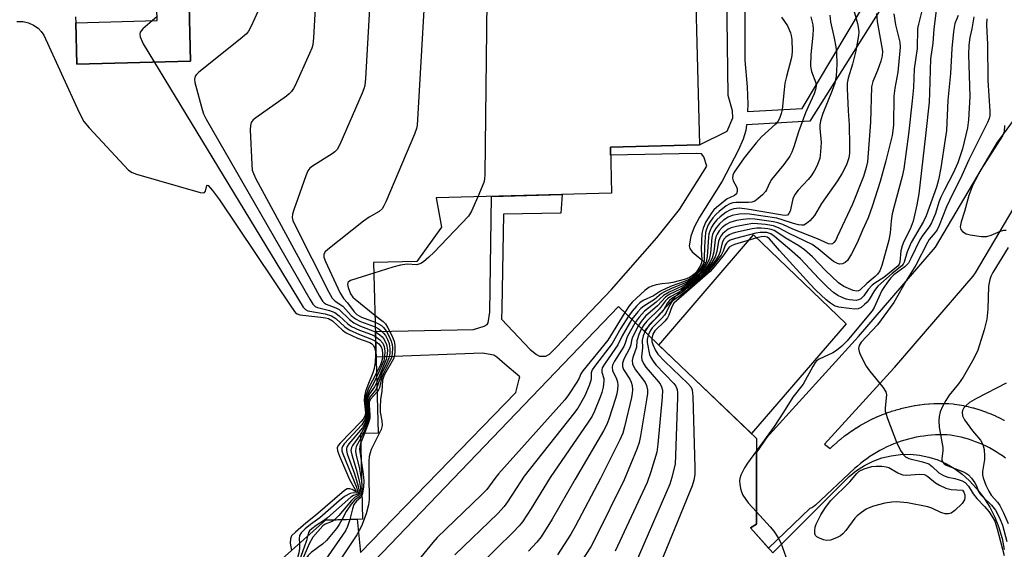
# Model space of a CAD drawing. Units: inches. Extents: x 1261761 to 1267761, y 481455 to 485455.
# Drawn here: x 1262197 to 1262448, y 484194 to 484329 of the extents above; entities that cross this region are included whole.
import ezdxf

# ---------------------------------------------------------------- set-up
doc = ezdxf.new("R2010")
doc.units = ezdxf.units.IN
doc.header["$MEASUREMENT"] = 0
for name, color, linetype in [('BLDG-Footprint', 5, 'Continuous'), ('CULTRL-Pad', 6, 'Continuous'), ('TRANS-Non Street Sidewalk', 7, 'Continuous'), ('Undefined', 1, 'Continuous')]:
    doc.layers.add(name, color=color, linetype=linetype)

msp = doc.modelspace()

# ---------------------------------------------------------------- linework, layer by layer
at = {"layer": 'BLDG-Footprint', "elevation": 279.86}
for points in [[(1262368.34, 484358.8), (1262369.97, 484297.09), (1262347.3, 484296.49), (1262347.61, 484284.78), (1262302.93, 484283.6), (1262304.28, 484276.12), (1262297.99, 484267.4), (1262286.97, 484267.11), (1262288.11, 484223.74), (1262283.62, 484223.62), (1262284.2, 484201.81), (1262274.75, 484201.56), (1262263.73, 484191.76)], [(1262211.08, 484329.69), (1262211.12, 484328.17), (1262211.4, 484317.58), (1262240.4, 484318.35), (1262240.03, 484332.53)], [(1262263.12, 484166.07), (1262349.38, 484255.91), (1262384.51, 484222.33), (1262384.51, 484200.59), (1262382.98, 484199.61), (1262388.63, 484193.24)]]:
    msp.add_lwpolyline(points, dxfattribs=at)
at = {"layer": 'BLDG-Footprint', "elevation": 295.82}
msp.add_lwpolyline([(1262211.12, 484328.17), (1262231.85, 484328.71), (1262231.31, 484349.17), (1262233.77, 484349.23), (1262233.83, 484347.28), (1262244.91, 484347.57), (1262245.31, 484332.67), (1262240.03, 484332.53), (1262240.4, 484318.35), (1262211.4, 484317.58)], close=True, dxfattribs=at)
at = {"layer": 'CULTRL-Pad'}
msp.add_lwpolyline([(1262407.3, 484251.5), (1262383.19, 484223.59), (1262359.6, 484246.14), (1262383.78, 484274.21)], close=True, dxfattribs=at)
msp.add_polyline3d([(1262388.63, 484193.24, 0), (1262408.09, 484212.71, 0), (1262409.97, 484214.22, 0), (1262412.01, 484215.51, 0), (1262414.18, 484216.58, 0), (1262416.45, 484217.4, 0), (1262418.8, 484217.97, 0), (1262421.19, 484218.28, 0), (1262423.61, 484218.33, 0), (1262426.01, 484218.11, 0), (1262428.38, 484217.63, 0), (1262430.68, 484216.9, 0), (1262432.89, 484215.91, 0), (1262434.97, 484214.7, 0), (1262436.91, 484213.26, 0), (1262438.69, 484211.62, 0), (1262440.64, 484209.54, 0), (1262442.39, 484207.28, 0), (1262443.91, 484204.86, 0), (1262445.2, 484202.32, 0), (1262446.24, 484199.66, 0), (1262447.03, 484196.91, 0), (1262447.55, 484194.1, 0)], dxfattribs=at)
at = {"layer": 'TRANS-Non Street Sidewalk'}
for points in [[(1262447.95, 484217.35), (1262447.15, 484217.92), (1262446.34, 484218.47), (1262445.53, 484218.98), (1262444.7, 484219.47), (1262443.84, 484219.94), (1262442.99, 484220.37), (1262442.1, 484220.79), (1262441.22, 484221.17), (1262440.31, 484221.53), (1262439.41, 484221.85), (1262438.48, 484222.16), (1262437.55, 484222.43), (1262436.62, 484222.67), (1262435.67, 484222.88), (1262434.72, 484223.06), (1262433.89, 484223.2), (1262433.03, 484223.25), (1262432.05, 484223.28), (1262431.06, 484223.28), (1262430.07, 484223.25), (1262429.08, 484223.19), (1262428.1, 484223.1), (1262427.11, 484222.98), (1262426.15, 484222.84), (1262425.17, 484222.66), (1262424.2, 484222.45), (1262423.23, 484222.21), (1262422.29, 484221.95), (1262421.34, 484221.65), (1262420.41, 484221.33), (1262419.47, 484220.97), (1262418.55, 484220.59), (1262417.66, 484220.19), (1262416.77, 484219.75), (1262415.9, 484219.29), (1262415.04, 484218.8), (1262414.19, 484218.28), (1262413.35, 484217.74), (1262412.56, 484217.19), (1262411.76, 484216.6), (1262410.98, 484215.98), (1262410.22, 484215.34), (1262409.47, 484214.68), (1262399.52, 484205.38), (1262399.08, 484205.02), (1262398.6, 484204.73), (1262398.08, 484204.51), (1262387.56, 484194.44), (1262382.98, 484199.61), (1262384.51, 484200.59), (1262384.51, 484202.09), (1262384.51, 484218.71), (1262387.28, 484222.75), (1262387.64, 484223.22), (1262387.8, 484223.41), (1262410.52, 484248.3), (1262430.09, 484271.06), (1262445.88, 484297.73), (1262446.21, 484298.22), (1262462.65, 484320.58)], [(1262456.05, 484291.35), (1262440.15, 484264.49), (1262439.56, 484263.66), (1262419.57, 484240.41), (1262419.45, 484240.28), (1262401.78, 484220.93), (1262403.23, 484219.8), (1262404.04, 484220.55), (1262404.11, 484220.61), (1262404.94, 484221.35), (1262405.03, 484221.43), (1262405.88, 484222.15), (1262405.97, 484222.22), (1262406.85, 484222.91), (1262406.94, 484222.99), (1262407.84, 484223.65), (1262407.93, 484223.72), (1262408.85, 484224.35), (1262408.95, 484224.42), (1262409.88, 484225.03), (1262409.98, 484225.09), (1262410.93, 484225.67), (1262411.02, 484225.72), (1262412, 484226.28), (1262412.11, 484226.34), (1262413.09, 484226.86), (1262413.2, 484226.91), (1262414.2, 484227.4), (1262414.31, 484227.45), (1262415.32, 484227.91), (1262415.43, 484227.96), (1262416.46, 484228.38), (1262416.57, 484228.43), (1262417.64, 484228.83), (1262417.73, 484228.86), (1262418.78, 484229.23), (1262418.89, 484229.27), (1262419.95, 484229.6), (1262420.07, 484229.63), (1262421.14, 484229.93), (1262421.26, 484229.96), (1262422.33, 484230.23), (1262422.45, 484230.26), (1262423.54, 484230.49), (1262423.66, 484230.51), (1262424.76, 484230.72), (1262424.87, 484230.73), (1262425.97, 484230.9), (1262426.09, 484230.92), (1262427.19, 484231.05), (1262427.31, 484231.07), (1262428.42, 484231.17), (1262428.54, 484231.18), (1262429.65, 484231.24), (1262429.77, 484231.25), (1262430.88, 484231.28), (1262431, 484231.28), (1262432.12, 484231.28), (1262432.24, 484231.28), (1262433.35, 484231.25), (1262433.47, 484231.24), (1262434.58, 484231.17), (1262434.97, 484231.13), (1262436.08, 484230.95), (1262436.17, 484230.93), (1262437.24, 484230.72), (1262437.36, 484230.7), (1262438.43, 484230.46), (1262438.55, 484230.43), (1262439.61, 484230.16), (1262439.73, 484230.12), (1262440.78, 484229.82), (1262440.9, 484229.78), (1262441.93, 484229.44), (1262442.05, 484229.4), (1262443.09, 484229.03), (1262443.2, 484228.99), (1262444.21, 484228.59), (1262444.33, 484228.54), (1262445.33, 484228.11), (1262445.45, 484228.06), (1262446.43, 484227.59), (1262446.55, 484227.54), (1262447.52, 484227.04), (1262447.63, 484226.98)]]:
    msp.add_lwpolyline(points, dxfattribs=at)
for points in [[(1262381.56, 484355.26, 0), (1262381.52, 484318.65, 0), (1262382.1, 484311.89, 0), (1262382.3, 484307.44, 0), (1262382.25, 484305.57, 0), (1262396.17, 484306.36, 0), (1262415.4, 484338.67, 0)], [(1262263.73, 484191.76, 0), (1262274.75, 484201.57, 0), (1262282.8, 484201.78, 0), (1262283.67, 484193.32, 0), (1262323.19, 484234.1, 0), (1262324.09, 484237.43, 0), (1262324.22, 484238.05, 0), (1262320.41, 484241.31, 0), (1262318.39, 484243.09, 0), (1262317.59, 484243.57, 0), (1262314.74, 484244.09, 0), (1262287.6, 484243.05, 0), (1262287.43, 484249.6, 0), (1262312.45, 484250.06, 0), (1262315.17, 484250.98, 0), (1262315.91, 484251.4, 0), (1262316.19, 484251.75, 0), (1262316.59, 484254.47, 0), (1262317.01, 484283.97, 0), (1262334.97, 484284.44, 0), (1262334.66, 484279.71, 0), (1262320.11, 484279.47, 0), (1262319.68, 484255.46, 0), (1262319.55, 484252.69, 0), (1262326.83, 484245.04, 0), (1262328.45, 484243.7, 0), (1262329.27, 484243.31, 0), (1262330.87, 484243.29, 0), (1262331.81, 484243.82, 0), (1262333.45, 484245.5, 0), (1262347.59, 484260.27, 0), (1262359.08, 484273.42, 0), (1262364.87, 484280.66, 0), (1262371.82, 484291.68, 0), (1262371.05, 484294.03, 0), (1262370.48, 484294.83, 0), (1262369.18, 484294.85, 0), (1262347.35, 484294.42, 0), (1262347.3, 484296.49, 0), (1262369.97, 484297.09, 0), (1262377.03, 484300.6, 0), (1262378.5, 484303.98, 0), (1262378.42, 484305.75, 0), (1262377.31, 484309.63, 0), (1262376.79, 484348.56, 0)], [(1262419.93, 484337.74, 0), (1262398.12, 484303.15, 0), (1262381.98, 484302.18, 0), (1262381.77, 484300.73, 0), (1262381.08, 484298.53, 0), (1262379.85, 484295.63, 0), (1262375.76, 484287.88, 0), (1262369.97, 484278.66, 0), (1262368.65, 484276.15, 0), (1262367.79, 484273.88, 0), (1262367.37, 484271.35, 0), (1262367.5, 484270.73, 0), (1262368.1, 484269.87, 0), (1262371.63, 484266.99, 0), (1262355.92, 484249.66, 0), (1262349.38, 484255.91, 0), (1262263.12, 484166.07, 0)]]:
    msp.add_polyline3d(points, dxfattribs=at)
at = {"layer": 'Undefined'}
for p, q in [((1262231.83, 484329.76, 282), (1262230.59, 484328.68, 282)), ((1262283.82, 484223.63, 278), (1262283.63, 484223.35, 278)), ((1262284.34, 484223.64, 276), (1262283.66, 484222.26, 276)), ((1262284.7, 484223.65, 274), (1262283.69, 484221.05, 274))]:
    msp.add_line(p, q, dxfattribs=at)
for points, elevation in [([(1262316.22, 484370.62), (1262315.31, 484289.51), (1262315.22, 484288.32), (1262315.02, 484287.48), (1262313.53, 484283.88)], 272), ([(1262301.87, 484368.15), (1262298.19, 484303.58), (1262298.06, 484302.09), (1262297.88, 484301.23), (1262297.38, 484299.84), (1262290.1, 484282.62), (1262289.61, 484281.55), (1262289.18, 484280.82), (1262288.37, 484280.09), (1262285.9, 484278.69), (1262284.45, 484277.64), (1262275.3, 484270.44), (1262274.68, 484269.87), (1262274.3, 484269.24), (1262274.35, 484268.5), (1262274.76, 484267.43), (1262278.42, 484259.53), (1262279.33, 484257.99), (1262280.36, 484256.85), (1262282.05, 484254.58), (1262282.73, 484253.89), (1262283.87, 484253.26), (1262287.37, 484251.92)], 274), ([(1262287.8, 484364.57), (1262284.92, 484313.96), (1262284.75, 484312.18), (1262284.52, 484311.33), (1262284.09, 484310.23), (1262278.37, 484297.19), (1262277.68, 484295.91), (1262277.1, 484295.3), (1262276.4, 484294.79), (1262271.4, 484291.7), (1262270.74, 484291.16), (1262270.25, 484290.49), (1262269.7, 484289.16), (1262266.67, 484280.54), (1262266.34, 484279.44), (1262266.26, 484278.62), (1262266.45, 484277.8), (1262266.94, 484276.73), (1262275.57, 484259.59), (1262276.46, 484258.06), (1262277.18, 484257.33), (1262279.18, 484256.06), (1262281.3, 484253.67), (1262282.34, 484252.8), (1262283.62, 484252.16), (1262287.4, 484250.74)], 276), ([(1262273.72, 484360.71), (1262271.66, 484324.33), (1262271.48, 484322.56), (1262271.24, 484321.71), (1262270.67, 484320.34), (1262266.98, 484312.19), (1262266.58, 484311.39), (1262266.1, 484310.67), (1262265.48, 484310.06), (1262264.78, 484309.52), (1262256.97, 484303.99), (1262256.3, 484303.44), (1262255.8, 484302.81), (1262255.61, 484302.04), (1262255.59, 484300.9), (1262255.95, 484292.07), (1262256.1, 484290.63), (1262256.36, 484289.8), (1262257.02, 484288.48), (1262273.24, 484258.56), (1262274.01, 484257.32), (1262274.39, 484256.9), (1262274.93, 484256.54), (1262277.35, 484255.64), (1262278.23, 484255.15), (1262280.84, 484252.61), (1262281.95, 484251.78), (1262283.64, 484250.98), (1262287.43, 484249.54)], 278), ([(1262407.95, 484336.16), (1262410.22, 484327.95), (1262410.52, 484326.53), (1262410.56, 484325.79), (1262410.48, 484324.95), (1262409.77, 484321.02), (1262408.94, 484317.64), (1262407.84, 484314.08), (1262407.6, 484312.76), (1262407.58, 484311.44), (1262407.83, 484305.75), (1262408.09, 484302.19), (1262408.22, 484296.95), (1262408.21, 484294.93), (1262408.03, 484293.81), (1262407.45, 484291.99), (1262406.33, 484289.84), (1262405.1, 484287.91), (1262401.02, 484282.14), (1262399.31, 484279.07), (1262398.12, 484277.78), (1262397.24, 484277.03), (1262396.53, 484276.67), (1262396.03, 484276.62), (1262395.24, 484276.72), (1262393.89, 484277.06), (1262391.02, 484278.02), (1262389.66, 484278.39), (1262382.69, 484279.48), (1262381.53, 484279.57), (1262380.05, 484279.44), (1262378.3, 484279.11), (1262377.26, 484278.68), (1262376.12, 484277.91), (1262375.07, 484277.01), (1262374.19, 484275.94), (1262373.63, 484275), (1262373.34, 484274.3), (1262373.14, 484273.53), (1262372.78, 484269.55), (1262372.44, 484267.89), (1262371.69, 484266.43), (1262370.44, 484264.81), (1262368.84, 484263.26), (1262366.8, 484261.78), (1262365.58, 484261.11), (1262362.22, 484259.61), (1262360.84, 484258.78), (1262358.96, 484257.05), (1262355.95, 484254.74), (1262354.58, 484253.25), (1262353.58, 484251.9)], 264), ([(1262257.52, 484331.02), (1262255.78, 484327.3), (1262255.11, 484326.01), (1262254.59, 484325.31), (1262253.04, 484323.95), (1262242.52, 484315.55), (1262241.89, 484314.97), (1262241.57, 484314.55), (1262241.4, 484313.81), (1262241.5, 484312.99), (1262243.29, 484306.07), (1262243.66, 484304.95), (1262244.32, 484303.63), (1262270.77, 484257.8), (1262271.55, 484256.56), (1262272.13, 484255.96), (1262272.68, 484255.66), (1262275.78, 484254.92), (1262277.1, 484254.42), (1262278.26, 484253.56), (1262280.44, 484251.54), (1262281.38, 484250.88), (1262283.39, 484249.92), (1262286.45, 484248.82), (1262287.46, 484248.33)], 280), ([(1262426.71, 484331.56), (1262425.74, 484327.81), (1262425.53, 484326.67), (1262425.39, 484321.61), (1262424.68, 484316.44), (1262424.48, 484311.72), (1262424.19, 484308.26), (1262423.23, 484299.81), (1262422.02, 484290.98), (1262421.59, 484289.01), (1262419.55, 484281.46), (1262419.09, 484279.49), (1262418.81, 484277.79), (1262418.51, 484274.69), (1262418.18, 484272.82), (1262416.42, 484266.36), (1262415.88, 484265.06), (1262415.31, 484264.16), (1262414.72, 484263.56), (1262412.59, 484261.81), (1262410.83, 484260.08), (1262410.5, 484259.91), (1262410.06, 484259.84), (1262409.14, 484259.98), (1262406.77, 484261), (1262405.39, 484261.93), (1262402.11, 484265.13), (1262398.76, 484268.61), (1262396.75, 484270.33), (1262395.3, 484271.36), (1262391.81, 484273.44), (1262389.69, 484274.87), (1262388.99, 484275.26), (1262388.26, 484275.55), (1262387.43, 484275.72), (1262385.71, 484275.88), (1262384.56, 484275.88), (1262383.42, 484275.71), (1262379.13, 484274.75), (1262378.29, 484274.52), (1262377.53, 484274.2), (1262376.7, 484273.62), (1262376.19, 484273.05), (1262375.72, 484272.17), (1262375.24, 484269.97), (1262374.87, 484269.01), (1262373.96, 484267.58), (1262372.06, 484265.18), (1262369.7, 484262.94), (1262366.84, 484260.57), (1262365.23, 484259.35), (1262362.97, 484257.99), (1262362.32, 484257.48), (1262361.84, 484256.89), (1262360.88, 484255.22), (1262360.39, 484254.52), (1262359.61, 484253.64), (1262357.29, 484251.4), (1262356.54, 484250.37), (1262356.08, 484249.5)], 258), ([(1262430.28, 484331.32), (1262429.67, 484326.62), (1262429.44, 484322.97), (1262428.79, 484319.01), (1262428.6, 484310.3), (1262428.45, 484307.98), (1262427.56, 484299.46), (1262425.81, 484284.6), (1262425.35, 484281.8), (1262424.39, 484277.69), (1262423.64, 484275.64), (1262422.01, 484272.46), (1262421.57, 484271.4), (1262421.25, 484270.1), (1262420.98, 484267.23), (1262420.81, 484266.72), (1262420.54, 484266.33), (1262416.94, 484263.36), (1262414.62, 484261.86), (1262413.96, 484261.34), (1262412.98, 484260.28), (1262411.87, 484258.66), (1262411.11, 484257.94), (1262410.45, 484257.61), (1262409.91, 484257.51), (1262408.19, 484257.64), (1262407.32, 484257.82), (1262406.28, 484258.21), (1262405.24, 484258.75), (1262404.13, 484259.54), (1262402.7, 484260.8), (1262400.42, 484263.07), (1262395.67, 484268.09), (1262392.91, 484270.57), (1262390.78, 484272.28), (1262389.07, 484273.78), (1262388.17, 484274.4), (1262387.15, 484274.74), (1262386.31, 484274.82), (1262385.46, 484274.8), (1262384.31, 484274.59), (1262379.15, 484273.28), (1262377.79, 484272.79), (1262377.21, 484272.39), (1262376.89, 484272.07), (1262376.55, 484271.52), (1262376.04, 484269.99), (1262375.51, 484268.97), (1262373.59, 484266.44), (1262372.11, 484264.75), (1262369.35, 484262.27), (1262366.4, 484259.79), (1262365.04, 484258.7), (1262363.37, 484257.53), (1262362.83, 484257.05), (1262362.4, 484256.41), (1262361.46, 484254.38), (1262361.08, 484253.75), (1262360.42, 484252.96), (1262357.96, 484250.54), (1262357.41, 484249.74), (1262356.94, 484248.69)], 256), ([(1262196.11, 484328.47), (1262197.78, 484328.44), (1262199.14, 484328.16), (1262200.41, 484327.56), (1262201.58, 484326.79), (1262202.36, 484325.96), (1262202.99, 484324.99), (1262211.99, 484305.28), (1262213.21, 484303.03), (1262214.52, 484301.46), (1262224.61, 484290.68), (1262225.54, 484290.02), (1262226.64, 484289.59), (1262242.79, 484284.95), (1262243.55, 484284.87), (1262243.93, 484284.99), (1262244.14, 484285.3), (1262244.51, 484286.73), (1262244.59, 484286.8), (1262244.83, 484286.73), (1262245.99, 484285.47), (1262247.76, 484283.13), (1262266.08, 484255.74), (1262267.14, 484254.36), (1262267.56, 484254.04), (1262268.21, 484253.84), (1262273.56, 484253.26), (1262274.7, 484253.08), (1262275.51, 484252.85), (1262276.49, 484252.27), (1262279.05, 484249.93), (1262279.97, 484249.25), (1262282.85, 484247.91), (1262285.99, 484246.75), (1262286.47, 484246.49), (1262286.87, 484246.12), (1262287.25, 484245.48), (1262287.5, 484244.44), (1262287.51, 484243.57), (1262287.37, 484241.79), (1262287.1, 484240.14), (1262286.83, 484239.1), (1262285.49, 484235.96), (1262284.96, 484234.28), (1262284.7, 484233.14), (1262284.62, 484232), (1262284.89, 484228.91), (1262284.74, 484228.02), (1262284.33, 484227.29), (1262283.78, 484226.64), (1262278.44, 484221.2), (1262277.95, 484220.54), (1262277.73, 484219.98), (1262277.8, 484219.22), (1262278.28, 484217.89), (1262280.85, 484211.95), (1262282.27, 484209.33), (1262282.45, 484208.88), (1262282.33, 484208.85), (1262281.54, 484209.37), (1262280.94, 484209.58), (1262280.28, 484209.52), (1262279.57, 484209.13), (1262272.16, 484202.78), (1262269.7, 484200.81), (1262267.07, 484198.55), (1262266.1, 484197.55), (1262265.79, 484196.85), (1262265.78, 484195.73), (1262266.1, 484193.87)], 284), ([(1262230.59, 484328.68), (1262228.23, 484326.6), (1262227.56, 484325.75), (1262227.44, 484325.29), (1262227.55, 484324.56), (1262228.31, 484322.77), (1262269.09, 484255.8), (1262269.64, 484255.17), (1262270.27, 484254.81), (1262274.66, 484254.08), (1262276.27, 484253.6), (1262277.37, 484252.9), (1262279.66, 484250.81), (1262280.8, 484249.99), (1262283.39, 484248.79), (1262286.49, 484247.67), (1262287.49, 484247.12)], 282), ([(1262390.88, 484329.55), (1262392.37, 484327.37), (1262393.15, 484325.63), (1262393.36, 484324.88), (1262393.5, 484323.91), (1262393.55, 484320.9), (1262393.5, 484319.85), (1262393.34, 484318.99), (1262392.14, 484314.45), (1262391.76, 484312.75), (1262391.53, 484311.08), (1262391.06, 484306.11), (1262390.79, 484305.04), (1262390.33, 484303.76), (1262389.92, 484303), (1262389.38, 484302.34), (1262385.8, 484299.1), (1262384.41, 484297.6), (1262381.39, 484293.77), (1262378.83, 484290.11), (1262378.46, 484289.35), (1262378.36, 484288.62), (1262378.53, 484287.9), (1262379.37, 484286.42), (1262379.56, 484285.92), (1262379.62, 484285.2), (1262379.41, 484284.58), (1262378.92, 484284.16), (1262377.77, 484283.72), (1262377.03, 484283.31), (1262374.29, 484281.15), (1262373.67, 484280.54), (1262373.13, 484279.87), (1262371.58, 484277.46), (1262370.88, 484275.92), (1262370.6, 484274.5), (1262370.37, 484270.65), (1262370.56, 484267.85), (1262370.51, 484267.05), (1262370.16, 484266.18), (1262369.23, 484264.79), (1262368.67, 484264.17), (1262368.14, 484263.75), (1262367.41, 484263.31), (1262366.46, 484262.91), (1262363.19, 484262.03), (1262362.18, 484261.85), (1262360.39, 484261.69), (1262358.92, 484261.42), (1262357.86, 484261.13), (1262357.1, 484260.79), (1262356.03, 484259.99), (1262352.87, 484257.04), (1262352.09, 484256.14), (1262350.95, 484254.41)], 270), ([(1262398.34, 484329.66), (1262398.83, 484327.65), (1262398.95, 484326.49), (1262398.87, 484325.04), (1262398.34, 484320.05), (1262398.27, 484317.11), (1262398.52, 484315.72), (1262399.59, 484312.89), (1262399.66, 484312.07), (1262399.54, 484311.21), (1262399.23, 484310.08), (1262397.64, 484306.73), (1262397.01, 484305.21), (1262395.21, 484300.37), (1262394.04, 484296.56), (1262393.54, 484295.19), (1262392.97, 484294.19), (1262391.44, 484292.1), (1262388.36, 484288.28), (1262387.93, 484287.54), (1262387.05, 484285.61), (1262386.77, 484285.18), (1262386.02, 484284.36), (1262384.96, 484283.42), (1262384.07, 484282.76), (1262383.32, 484282.46), (1262382.48, 484282.38), (1262379.22, 484282.43), (1262378.46, 484282.32), (1262377.73, 484282.11), (1262376.77, 484281.55), (1262374.97, 484280.14), (1262374.12, 484279.37), (1262373.42, 484278.54), (1262372.62, 484277.43), (1262372.2, 484276.7), (1262371.75, 484275.61), (1262371.52, 484274.76), (1262371.23, 484271.25), (1262371.21, 484268.11), (1262371.05, 484267.08), (1262370.76, 484266.43), (1262370.33, 484265.73), (1262369.11, 484264.22), (1262368.08, 484263.36), (1262366.95, 484262.69), (1262365.94, 484262.25), (1262363.04, 484261.23), (1262361.66, 484260.64), (1262360.06, 484259.82), (1262358.25, 484258.66), (1262355.68, 484257.51), (1262354.75, 484256.84), (1262353.9, 484256.07), (1262352.82, 484254.8), (1262351.89, 484253.51)], 268), ([(1262403.15, 484330.13), (1262403.37, 484328.43), (1262404.31, 484324.24), (1262404.73, 484322), (1262404.85, 484320.55), (1262404.92, 484317.63), (1262404.78, 484314.61), (1262404.45, 484312.79), (1262403.76, 484310.88), (1262401.36, 484305.04), (1262400.81, 484303.2), (1262400.65, 484302.13), (1262400.61, 484301.31), (1262400.95, 484297.67), (1262400.84, 484295.35), (1262400.6, 484293.64), (1262399.89, 484291.7), (1262399.22, 484290.4), (1262398.39, 484289.2), (1262397.65, 484288.31), (1262395.1, 484285.57), (1262394.24, 484284.42), (1262393.78, 484283.33), (1262393.04, 484280.2), (1262392.75, 484279.58), (1262392.37, 484279.23), (1262391.81, 484279.13), (1262391.09, 484279.2), (1262382.15, 484280.75), (1262380.13, 484280.94), (1262378.77, 484280.79), (1262377.73, 484280.5), (1262376.78, 484279.95), (1262375.22, 484278.76), (1262374.4, 484277.98), (1262373.67, 484277.07), (1262373.04, 484276.1), (1262372.62, 484275.16), (1262372.39, 484274.43), (1262372.25, 484273.58), (1262371.93, 484268.68), (1262371.81, 484267.84), (1262371.58, 484267.1), (1262371.23, 484266.43), (1262370.11, 484264.9), (1262368.77, 484263.54), (1262367.19, 484262.42), (1262366.15, 484261.86), (1262362.86, 484260.54), (1262361.05, 484259.67), (1262360.35, 484259.22), (1262358.49, 484257.72), (1262355.8, 484256.04), (1262355.04, 484255.4), (1262354.24, 484254.56), (1262352.74, 484252.7)], 266), ([(1262415.08, 484330.55), (1262415.22, 484328.52), (1262416.55, 484320.94), (1262416.51, 484319.71), (1262416.19, 484318.4), (1262415.34, 484316.04), (1262414.15, 484313.18), (1262413.78, 484311.87), (1262413.52, 484302.87), (1262412.89, 484293.87), (1262412.75, 484292.73), (1262412.43, 484291.29), (1262411.72, 484289.04), (1262408.91, 484281.98), (1262405.07, 484273.65), (1262404.67, 484272.86), (1262404.21, 484272.21), (1262403.88, 484271.92), (1262403.51, 484271.77), (1262402.87, 484271.86), (1262400, 484273.15), (1262393.76, 484275.66), (1262391.17, 484276.78), (1262389.9, 484277.25), (1262388.81, 484277.53), (1262384.08, 484278.17), (1262382.6, 484278.26), (1262381.15, 484278.11), (1262379.42, 484277.81), (1262377.75, 484277.36), (1262376.81, 484276.84), (1262375.74, 484276.02), (1262375.03, 484275.24), (1262374.46, 484274.36), (1262374.16, 484273.67), (1262373.95, 484272.92), (1262373.62, 484269.87), (1262373.19, 484268.23), (1262372.8, 484267.45), (1262372.17, 484266.45), (1262370.92, 484264.87), (1262368.91, 484262.97), (1262366.5, 484261.17), (1262365.28, 484260.43), (1262362.26, 484258.96), (1262361.33, 484258.35), (1262359.26, 484256.14), (1262356.25, 484253.48), (1262355.12, 484252.15), (1262354.41, 484251.1)], 262), ([(1262419.46, 484330.39), (1262419.87, 484327.61), (1262420.99, 484323.19), (1262421.13, 484321.95), (1262420.48, 484315.59), (1262419.75, 484311.48), (1262419.49, 484309.48), (1262419.36, 484302.18), (1262419.24, 484300.78), (1262419.03, 484299.5), (1262417.44, 484292.98), (1262416.03, 484287.8), (1262413.97, 484281.38), (1262412.9, 484278.49), (1262411.48, 484275.41), (1262410.12, 484272.17), (1262408.71, 484269.37), (1262407.67, 484267.67), (1262407.09, 484267.13), (1262406.38, 484266.81), (1262405.62, 484266.74), (1262405.12, 484266.88), (1262404.14, 484267.44), (1262402.72, 484268.48), (1262400.23, 484270.66), (1262398.69, 484271.71), (1262392.81, 484274.55), (1262390.3, 484275.9), (1262388.83, 484276.47), (1262386.81, 484276.8), (1262384.77, 484277), (1262383.61, 484277.03), (1262381.64, 484276.74), (1262379.39, 484276.3), (1262378.01, 484275.93), (1262377.28, 484275.59), (1262376.42, 484274.99), (1262375.83, 484274.43), (1262375.32, 484273.74), (1262374.83, 484272.57), (1262374.42, 484269.91), (1262374, 484268.6), (1262373.13, 484267.14), (1262371.77, 484265.34), (1262370.84, 484264.36), (1262369.61, 484263.23), (1262367.04, 484261.14), (1262365.39, 484259.97), (1262362.67, 484258.51), (1262361.82, 484257.92), (1262361.3, 484257.36), (1262359.81, 484255.36), (1262356.56, 484252.2), (1262355.83, 484251.26), (1262355.24, 484250.31)], 260), ([(1262435.84, 484330.03), (1262435.01, 484327.97), (1262434.66, 484325.95), (1262434.23, 484321.61), (1262433.94, 484315.24), (1262433.19, 484308.42), (1262432.85, 484300.77), (1262432.57, 484298.53), (1262431.44, 484291.27), (1262430.82, 484288.2), (1262430.31, 484286.3), (1262427.73, 484279), (1262427.05, 484277.6), (1262423.88, 484272.27), (1262422.9, 484269.85), (1262422.07, 484267.23), (1262421.85, 484266.76), (1262421.49, 484266.27), (1262419.06, 484264.37), (1262415.43, 484261.11), (1262414.59, 484260.06), (1262413.2, 484257.76), (1262412.68, 484257.04), (1262412.05, 484256.42), (1262411.12, 484255.72), (1262410.36, 484255.36), (1262409.53, 484255.28), (1262408.08, 484255.41), (1262405.44, 484255.8), (1262404.37, 484256.13), (1262403.32, 484256.79), (1262402.25, 484257.67), (1262399.62, 484260.09), (1262398.09, 484261.68), (1262390.37, 484270.16), (1262387.8, 484273.17), (1262387.23, 484273.57), (1262386.49, 484273.74), (1262385.72, 484273.68), (1262384.58, 484273.4), (1262378.89, 484271.72), (1262378.1, 484271.39), (1262377.56, 484271.01), (1262375.97, 484268.75), (1262373.71, 484266.01), (1262372.67, 484264.86), (1262363.49, 484256.8), (1262362.97, 484255.9), (1262362.19, 484253.75), (1262361.85, 484253.08), (1262361.19, 484252.24), (1262358.65, 484249.72), (1262358.14, 484248.89), (1262357.84, 484247.82)], 254), ([(1262439.83, 484329.67), (1262439.37, 484326.63), (1262438.83, 484324.37), (1262438.54, 484322.45), (1262438.5, 484320.06), (1262438.83, 484309.39), (1262438.52, 484303.43), (1262438.26, 484301.41), (1262436.97, 484296.11), (1262435.74, 484292.52), (1262434.6, 484289.88), (1262432.36, 484285.65), (1262431.47, 484283.8), (1262430.96, 484282.51), (1262430.05, 484279.63), (1262429.04, 484277.22), (1262428.45, 484276.22), (1262426.88, 484274.1), (1262426.08, 484272.88), (1262423.83, 484268.16), (1262423.18, 484267.01), (1262422.26, 484266), (1262419.47, 484263.97), (1262418.74, 484263.2), (1262417.88, 484262.12), (1262416.9, 484260.8), (1262416.46, 484260.04), (1262414.47, 484255.7), (1262413.95, 484254.88), (1262413.05, 484253.73), (1262407.57, 484247.23), (1262406.22, 484245.88), (1262404.9, 484244.79), (1262403.97, 484244.14), (1262400.49, 484242.54), (1262399.82, 484242.09), (1262399.44, 484241.66), (1262398.82, 484240.67), (1262396.37, 484236.2), (1262393.73, 484232.89), (1262391.41, 484229.03), (1262389.01, 484225.4), (1262384.51, 484219.25)], 252), ([(1262443.17, 484329.12), (1262443.08, 484327.73), (1262443.13, 484325.76), (1262443.37, 484322.78), (1262443.44, 484313.43), (1262443.92, 484305.69), (1262443.89, 484304.54), (1262443.72, 484303.77), (1262443.32, 484302.81), (1262438.59, 484293.29), (1262436.81, 484289.32), (1262433.63, 484282.95), (1262432.9, 484281.31), (1262431, 484276.54), (1262430.5, 484275.5), (1262430.01, 484274.78), (1262428.49, 484272.97), (1262428.04, 484272.26), (1262425.08, 484266.49), (1262423, 484263.06), (1262419.46, 484256.95), (1262415.29, 484251.29), (1262411.15, 484246.86), (1262410.66, 484246.04), (1262410.47, 484245.28), (1262410.61, 484244.49), (1262410.92, 484243.69), (1262412.4, 484240.79), (1262413.28, 484239.59), (1262416.71, 484235.43), (1262417.46, 484234.23), (1262417.59, 484233.44), (1262417.25, 484230.13), (1262417.29, 484229.33), (1262417.4, 484228.77), (1262417.86, 484227.41), (1262420.18, 484221.45), (1262421.21, 484219.33), (1262421.99, 484218.13), (1262422.49, 484217.65), (1262423.3, 484217.23), (1262426.79, 484216.42), (1262428.36, 484215.87), (1262429.22, 484215.26), (1262430.93, 484213.61), (1262432.16, 484212.91), (1262433.26, 484212.52), (1262435.02, 484212.16), (1262436.12, 484211.85), (1262436.91, 484211.55), (1262437.63, 484211.15), (1262438.49, 484210.24), (1262439.71, 484208.31), (1262440.58, 484207.12), (1262442.61, 484205.03), (1262443.68, 484203.75), (1262444.63, 484202.35), (1262445.17, 484201.3), (1262445.81, 484199.37), (1262447.57, 484192.6)], 250), ([(1262447.69, 484302), (1262447.57, 484300.44), (1262447.14, 484299.4), (1262441.68, 484290.92), (1262439.58, 484286.9), (1262438.58, 484284.17), (1262437.44, 484280.12), (1262436.6, 484277.53), (1262436.39, 484276.25), (1262436.52, 484275.56), (1262436.94, 484275), (1262437.86, 484274.48), (1262438.96, 484274.18), (1262441.81, 484273.79), (1262443.2, 484273.79), (1262444.27, 484274.12), (1262446.67, 484275.14), (1262447.51, 484275.36), (1262448.07, 484275.38)], 248), ([(1262313.53, 484283.88), (1262311.92, 484280.18), (1262311.15, 484278.95), (1262302.34, 484269.72), (1262301.05, 484268.46), (1262299.72, 484267.32), (1262299, 484266.86), (1262297.97, 484266.57), (1262295.53, 484266.73), (1262293.81, 484266.49), (1262291.88, 484265.99), (1262287.04, 484264.45)], 272), ([(1262448.62, 484270.92), (1262444.73, 484264.63), (1262444.18, 484263.59), (1262443.89, 484262.79), (1262443.57, 484261.1), (1262443.43, 484255.3), (1262443.16, 484252.75), (1262442.52, 484249.98), (1262440.88, 484244.85), (1262439.84, 484242.69), (1262437.16, 484237.94), (1262435.98, 484236.24), (1262433.56, 484233.38), (1262432.69, 484232.05), (1262431.89, 484230.47), (1262431.32, 484229.13), (1262431.04, 484227.98), (1262430.93, 484226.83), (1262431.03, 484225.23), (1262431.97, 484220.08), (1262431.96, 484219.22), (1262431.67, 484217.26), (1262431.73, 484216.75), (1262431.92, 484216.3), (1262432.26, 484215.92), (1262432.83, 484215.58), (1262437.25, 484213.87), (1262438.02, 484213.47), (1262438.48, 484213.13), (1262439.26, 484212.26), (1262440.11, 484211.06), (1262440.49, 484210.3), (1262441.06, 484208.84), (1262441.55, 484208.07), (1262442.28, 484207.3), (1262444.37, 484205.36), (1262445.34, 484204.13), (1262446.39, 484202.2), (1262447.13, 484200.33), (1262448.27, 484196.1)], 248), ([(1262287.04, 484264.45), (1262281.14, 484262.55), (1262280.53, 484262.17), (1262280.42, 484262), (1262280.36, 484261.57), (1262280.54, 484260.81), (1262281.14, 484259.21), (1262281.67, 484258.35), (1262282.28, 484257.79), (1262287.32, 484253.74)], 272), ([(1262287.32, 484253.74), (1262289.44, 484252.11), (1262289.99, 484251.51), (1262290.65, 484250.53), (1262291.58, 484248.72), (1262292.23, 484247.12), (1262292.4, 484246.02), (1262292.39, 484244.62), (1262292.28, 484243.51), (1262292.03, 484242.62), (1262289.79, 484238.65), (1262289.47, 484237.92), (1262289.29, 484237.22), (1262289.11, 484234.36), (1262288.76, 484232.31), (1262288.62, 484230.24), (1262288.68, 484229.07), (1262289.12, 484226.81), (1262289.17, 484225.69), (1262288.89, 484224.68), (1262286.41, 484219.52), (1262286.12, 484218.74), (1262285.89, 484217.75), (1262285.79, 484216.61), (1262285.74, 484212.86), (1262285.87, 484206.86), (1262285.69, 484205.45), (1262285.13, 484203.21), (1262283.93, 484200.05), (1262282.75, 484197.86), (1262276.58, 484188.66)], 272), ([(1262350.95, 484254.41), (1262346.65, 484247.39), (1262340.25, 484239.54), (1262339.78, 484238.82), (1262339.3, 484237.72), (1262338.74, 484236.71), (1262336.63, 484233.48), (1262335.67, 484232.18), (1262318.82, 484213.32), (1262317.87, 484212.17), (1262315.86, 484209.39), (1262314.42, 484207.91), (1262303.16, 484197.17), (1262302.05, 484195.91), (1262295.93, 484188.38)], 270), ([(1262351.89, 484253.51), (1262349.93, 484250.43), (1262347.76, 484246.56), (1262343.46, 484240.99), (1262342.66, 484239.81), (1262342.41, 484239.07), (1262342.41, 484237.67), (1262342.33, 484237.15), (1262341.9, 484235.84), (1262340.77, 484233.25), (1262338.98, 484230.04), (1262337.92, 484228.61), (1262325.37, 484212.76), (1262324.38, 484211.34), (1262321.09, 484206.24), (1262320.22, 484205.03), (1262318.59, 484203.3), (1262307.71, 484192.78)], 268), ([(1262287.37, 484251.92), (1262288.21, 484251.56), (1262288.97, 484251.09), (1262289.51, 484250.58), (1262290.16, 484249.76), (1262290.89, 484248.47), (1262291.49, 484247.13), (1262291.72, 484246.29), (1262291.78, 484245.41), (1262291.73, 484243.92), (1262291.52, 484242.92), (1262291.08, 484241.92), (1262289.39, 484238.72), (1262289.04, 484237.72), (1262288.47, 484235.24), (1262288.26, 484234.73), (1262287.84, 484234.12)], 274), ([(1262287.4, 484250.74), (1262288.14, 484250.37), (1262288.85, 484249.84), (1262289.54, 484249.14), (1262289.99, 484248.53), (1262290.52, 484247.57), (1262290.94, 484246.56), (1262291.16, 484245.17), (1262291.12, 484244.02), (1262290.86, 484242.8), (1262290.35, 484241.57), (1262289.1, 484239.02), (1262287.81, 484235.22)], 276), ([(1262352.74, 484252.7), (1262350.31, 484248.5), (1262349.22, 484246.17), (1262345.93, 484241.56), (1262345.22, 484240.31), (1262345.1, 484239.79), (1262345.12, 484239.26), (1262345.59, 484237.62), (1262345.66, 484237.07), (1262345.46, 484235.41), (1262345.11, 484234.02), (1262344.72, 484232.91), (1262343.24, 484229.35), (1262342.61, 484228.02), (1262341.66, 484226.53), (1262331.93, 484212.4), (1262327.12, 484204.51), (1262324.93, 484201.16), (1262324.05, 484200.09), (1262322.52, 484198.48), (1262313.88, 484190.05)], 266), ([(1262353.58, 484251.9), (1262351.58, 484248.19), (1262351.05, 484246.58), (1262350.71, 484245.8), (1262348.34, 484242.06), (1262347.84, 484241.04), (1262347.74, 484240.51), (1262347.83, 484239.7), (1262348.88, 484237.51), (1262349.11, 484236.75), (1262349.17, 484235.93), (1262349.12, 484234.82), (1262348.94, 484233.7), (1262348.63, 484232.57), (1262346.93, 484227.26), (1262346.42, 484225.9), (1262345.58, 484224.33), (1262338.3, 484212.04), (1262332.48, 484201.78), (1262329.64, 484197.31), (1262328.57, 484195.95), (1262326.43, 484193.65)], 264), ([(1262354.41, 484251.1), (1262352.93, 484248.1), (1262352.68, 484247.29), (1262352.5, 484246.21), (1262352.21, 484245.41), (1262350.7, 484242.55), (1262350.34, 484241.49), (1262350.38, 484240.67), (1262350.65, 484239.87), (1262352.23, 484237.44), (1262352.61, 484236.68), (1262352.81, 484235.88), (1262352.91, 484234.77), (1262352.86, 484233.92), (1262352.65, 484232.77), (1262350.9, 484225.35), (1262350.42, 484223.67), (1262349.7, 484222.04), (1262344.79, 484212.18), (1262338.41, 484200.11), (1262337.24, 484198.03), (1262333.83, 484192.75)], 262), ([(1262287.43, 484249.54), (1262288.57, 484248.77), (1262289.16, 484248.19), (1262289.67, 484247.53), (1262290.29, 484246.3), (1262290.52, 484244.96), (1262290.48, 484243.85), (1262290.17, 484242.44), (1262288.79, 484239.26), (1262287.77, 484236.66)], 278), ([(1262287.46, 484248.33), (1262288.6, 484247.45), (1262289.31, 484246.6), (1262289.71, 484245.76), (1262289.88, 484244.57), (1262289.79, 484243.17), (1262289.56, 484242.09), (1262289.29, 484241.35), (1262287.74, 484237.96)], 280), ([(1262355.24, 484250.31), (1262354.55, 484248.81), (1262354.17, 484247.75), (1262354.06, 484247.21), (1262353.91, 484245.57), (1262352.98, 484242.97), (1262352.83, 484242.18), (1262352.94, 484241.35), (1262353.25, 484240.55), (1262353.71, 484239.82), (1262355.51, 484237.54), (1262356.16, 484236.59), (1262356.49, 484235.82), (1262356.71, 484234.71), (1262356.71, 484233.84), (1262356.56, 484232.68), (1262354.99, 484223.05), (1262354.63, 484221.33), (1262354.05, 484219.67), (1262350.83, 484211.8), (1262343.45, 484196.88), (1262342.31, 484194.81), (1262338.35, 484188.65)], 260), ([(1262356.08, 484249.5), (1262355.68, 484248.45), (1262355.42, 484247.39), (1262355.47, 484245.45), (1262355.18, 484243.11), (1262355.29, 484242.36), (1262355.7, 484241.41), (1262356.31, 484240.48), (1262359.04, 484237.39), (1262359.93, 484236.24), (1262360.32, 484235.47), (1262360.53, 484234.64), (1262360.5, 484232.86), (1262359.35, 484220.92), (1262359.08, 484218.85), (1262357.59, 484213.88), (1262356.63, 484211.14), (1262348.51, 484193.64)], 258), ([(1262356.94, 484248.69), (1262356.69, 484247.57), (1262356.7, 484246.79), (1262357.28, 484243.75), (1262357.56, 484242.99), (1262358.16, 484242.03), (1262358.87, 484241.14), (1262363.47, 484236.32), (1262363.97, 484235.64), (1262364.3, 484234.83), (1262364.41, 484233.98), (1262364.4, 484232.81), (1262363.91, 484218), (1262363.75, 484215.94), (1262362.98, 484212.44), (1262362.42, 484210.74), (1262353.59, 484190.4)], 256), ([(1262287.49, 484247.12), (1262288.32, 484246.44), (1262288.93, 484245.66), (1262289.16, 484245.01), (1262289.26, 484243.91), (1262289.22, 484242.8), (1262289.03, 484241.86), (1262288.73, 484241.11), (1262287.71, 484239.07)], 282), ([(1262357.84, 484247.82), (1262357.85, 484247), (1262358.08, 484246.25), (1262358.72, 484244.89), (1262359.4, 484243.81), (1262361.19, 484241.95), (1262367.03, 484236.38), (1262367.79, 484235.5), (1262368.13, 484234.75), (1262368.31, 484233.03), (1262368.8, 484214.94), (1262368.77, 484213.17), (1262368.55, 484211.74), (1262368.1, 484210.34), (1262358.54, 484186.88)], 254), ([(1262287.71, 484239.07), (1262285.67, 484235.18), (1262285.01, 484233.24), (1262284.87, 484232.38), (1262284.86, 484231.79), (1262285.13, 484228.62), (1262285.04, 484227.83), (1262284.76, 484227.06), (1262283.97, 484225.87), (1262279.51, 484221.01), (1262279.05, 484220.32), (1262278.91, 484219.92), (1262278.92, 484219.25), (1262279.14, 484218.45), (1262282.6, 484209.94), (1262282.82, 484209.24), (1262282.81, 484208.66), (1262282.56, 484208.47), (1262281.77, 484208.5), (1262281.06, 484208.34), (1262279.61, 484207.6), (1262278.22, 484206.49), (1262273.3, 484202.18), (1262270.89, 484200.49), (1262269.53, 484199.36), (1262268.52, 484198.34), (1262268.1, 484197.66), (1262268, 484196.85), (1262268.08, 484195.63)], 282), ([(1262287.74, 484237.96), (1262286.91, 484236.19), (1262285.76, 484234.26), (1262285.2, 484232.72), (1262285.1, 484231.63), (1262285.34, 484229.08), (1262285.35, 484228.23), (1262285.21, 484227.4), (1262284.92, 484226.6), (1262284.13, 484225.09), (1262280.72, 484221.02), (1262280.26, 484220.31), (1262280.09, 484219.81), (1262280.07, 484219.28), (1262280.25, 484218.44), (1262282.09, 484213.37), (1262283.08, 484210.26), (1262283.25, 484209.19), (1262283.17, 484208.55), (1262282.99, 484208.24), (1262282.83, 484208.14), (1262281.86, 484207.84), (1262281.18, 484207.4), (1262275.21, 484202.13), (1262274.27, 484201.42), (1262272.34, 484200.19), (1262271.23, 484199.39), (1262270.7, 484198.84), (1262270.42, 484198.44), (1262270.12, 484197.45)], 280), ([(1262287.77, 484236.66), (1262287.26, 484235.53), (1262285.98, 484233.68), (1262285.53, 484232.73), (1262285.36, 484232), (1262285.34, 484231.48), (1262285.58, 484228.67), (1262285.5, 484227.51), (1262285.26, 484226.68), (1262284.71, 484225.32), (1262283.82, 484223.63)], 278), ([(1262448.11, 484236.47), (1262440.53, 484232.55), (1262438.79, 484231.48), (1262437.89, 484230.75), (1262437.32, 484230.14), (1262436.97, 484229.49), (1262436.87, 484229.02), (1262436.97, 484228.09), (1262437.48, 484227.1), (1262439.55, 484224.29), (1262441.56, 484221.89), (1262442.14, 484220.84), (1262442.45, 484219.51), (1262442.61, 484217.86), (1262442.57, 484217.04), (1262442.07, 484213.94), (1262442.1, 484213.1), (1262442.27, 484212.3), (1262442.87, 484210.51), (1262443.64, 484208.92), (1262444.28, 484207.93), (1262445.88, 484206.17), (1262446.51, 484205.27), (1262447.44, 484203.42), (1262448.63, 484200.7)], 246), ([(1262287.81, 484235.22), (1262287.46, 484234.67), (1262286.07, 484232.91), (1262285.67, 484232.03), (1262285.59, 484231.1), (1262285.8, 484228.72), (1262285.78, 484227.64), (1262285.4, 484226.26), (1262284.34, 484223.64)], 276), ([(1262287.84, 484234.12), (1262286.32, 484232.41), (1262285.9, 484231.58), (1262285.83, 484230.8), (1262286.03, 484228.31), (1262286.01, 484227.49), (1262285.73, 484226.35), (1262284.7, 484223.65)], 274), ([(1262283.63, 484223.35), (1262281.58, 484220.55), (1262281.36, 484220.06), (1262281.23, 484219.33), (1262281.42, 484218.22), (1262282.58, 484214.58), (1262283.42, 484211.28), (1262283.63, 484209.72), (1262283.51, 484208.5), (1262283.24, 484207.94), (1262282.14, 484207.32), (1262281.33, 484206.58), (1262278.14, 484202.72), (1262277.05, 484201.63)], 278), ([(1262283.66, 484222.26), (1262282.59, 484220.32), (1262282.45, 484219.83), (1262282.39, 484219.11), (1262282.56, 484218.04), (1262283.29, 484215.05), (1262283.94, 484211.52)], 276), ([(1262283.69, 484221.05), (1262283.48, 484220.31), (1262283.42, 484219.61), (1262283.8, 484216.79)], 274), ([(1262384.51, 484219.25), (1262382.18, 484216.06), (1262381.42, 484214.89), (1262380.53, 484213.01), (1262380.27, 484212.17), (1262380.2, 484211.6), (1262380.25, 484210.75), (1262380.45, 484209.6), (1262380.68, 484208.76), (1262381.04, 484207.96), (1262382.39, 484206.02), (1262384.51, 484203.68)], 252), ([(1262283.8, 484216.79), (1262284.3, 484213.27), (1262284.46, 484211.58), (1262284.38, 484209.93), (1262284.04, 484207.99)], 274), ([(1262283.94, 484211.52), (1262284.03, 484210.63), (1262284, 484209.56)], 276), ([(1262284, 484209.56), (1262283.87, 484208.59), (1262283.62, 484207.85), (1262283.34, 484207.51), (1262282.18, 484206.7), (1262281.28, 484205.66), (1262279.97, 484203.81), (1262278.88, 484201.67)], 276), ([(1262284.04, 484207.99), (1262283.73, 484207.37), (1262282.6, 484206.42), (1262281.97, 484205.54), (1262281.58, 484204.47), (1262280.9, 484201.73)], 274), ([(1262384.51, 484203.68), (1262388.02, 484199.87), (1262388.91, 484198.73), (1262390.04, 484197.07), (1262390.67, 484195.79), (1262392.39, 484191.08)], 252), ([(1262280.9, 484201.73), (1262280.38, 484199.92), (1262279.81, 484198.85), (1262275.43, 484192.48), (1262274.54, 484191.31), (1262273.9, 484190.75), (1262273.15, 484190.39), (1262272.33, 484190.24), (1262270.36, 484190.19), (1262269.68, 484189.91), (1262269.17, 484189.35), (1262267.92, 484187.42), (1262265.89, 484185.56)], 274), ([(1262277.05, 484201.63), (1262276.4, 484201.23), (1262274.67, 484200.52), (1262274.05, 484200.13), (1262271.54, 484197.23), (1262270.6, 484195.58), (1262267.76, 484188.99), (1262267.24, 484188.07)], 278), ([(1262278.88, 484201.67), (1262278.21, 484200.43), (1262277.57, 484199.47), (1262275.03, 484196.37), (1262273.99, 484195.45), (1262271.11, 484193.32), (1262270.31, 484192.6), (1262269.67, 484191.67), (1262268.07, 484188.5), (1262267.57, 484187.72)], 276), ([(1262268.08, 484195.63), (1262268.11, 484194.35), (1262267.97, 484193.27), (1262267.1, 484190), (1262266.57, 484188.77)], 282), ([(1262270.12, 484197.45), (1262269.89, 484196.37), (1262269.34, 484194.7), (1262267.44, 484189.49), (1262266.91, 484188.42)], 280)]:
    msp.add_lwpolyline(points, dxfattribs=dict(at, elevation=elevation))
at = {"layer": 'Undefined', "elevation": 252}
msp.add_lwpolyline([(1262422.6, 484213.06), (1262426.09, 484213.29), (1262427.19, 484213.17), (1262427.65, 484212.98), (1262428.1, 484212.68), (1262430.07, 484211.04), (1262431.09, 484210.47), (1262432.71, 484209.72), (1262434.1, 484209.33), (1262437, 484209.17), (1262437.32, 484208.67), (1262437.52, 484208.04), (1262437.59, 484207.33), (1262437.5, 484206.7), (1262436.86, 484205.82), (1262434.99, 484204.04), (1262434.1, 484203.38), (1262433.37, 484203.14), (1262432.54, 484203.2), (1262431.42, 484203.51), (1262429.18, 484204.61), (1262428.14, 484204.99), (1262422.92, 484205.99), (1262420.15, 484206.26), (1262418.97, 484206.17), (1262417.21, 484205.87), (1262414.33, 484205.1), (1262413.21, 484204.72), (1262412.44, 484204.34), (1262411.27, 484203.54), (1262410.16, 484202.66), (1262409.56, 484202.06), (1262407.25, 484198.91), (1262406.53, 484198.08), (1262405.88, 484197.56), (1262404.9, 484197.03), (1262403.36, 484196.48), (1262402.33, 484196.39), (1262401.54, 484196.57), (1262400.52, 484196.96), (1262399.85, 484197.35), (1262399.54, 484197.69), (1262399.38, 484198.14), (1262399.36, 484198.93), (1262399.46, 484199.76), (1262399.69, 484200.58), (1262400.86, 484202.89), (1262402.05, 484204.8), (1262403.41, 484206.54), (1262408.28, 484211.35), (1262410.04, 484213.47), (1262410.67, 484214.04), (1262411.93, 484214.63), (1262413.86, 484215.2), (1262414.99, 484215.34), (1262416.42, 484215.31), (1262417.54, 484215.16), (1262418.19, 484214.94), (1262420.5, 484213.58), (1262421.23, 484213.24), (1262421.76, 484213.11)], close=True, dxfattribs=at)

doc.saveas('drawing.dxf')
